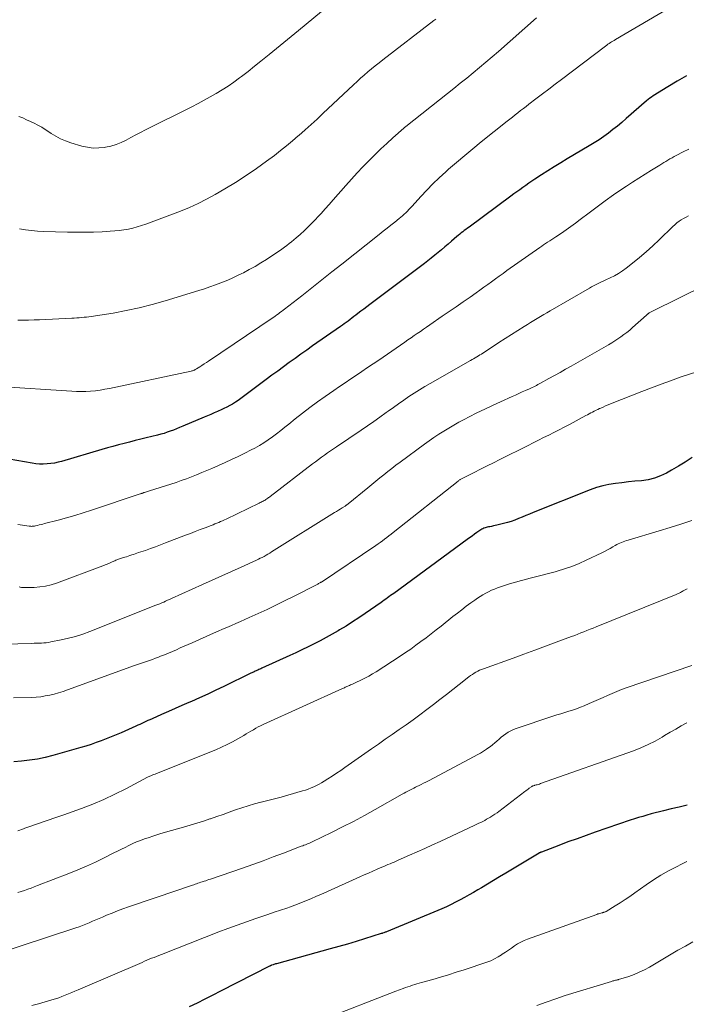
# Model space of a CAD drawing. Units: feet. Extents: x 1924995 to 1930035, y 520000 to 525001.
# Drawn here: x 1925091 to 1925204, y 521589 to 521754 of the extents above; entities that cross this region are included whole.
import ezdxf

# ---------------------------------------------------------------- set-up
doc = ezdxf.new("R2010")
doc.units = ezdxf.units.FT
doc.header["$LTSCALE"] = 100
doc.header["$MEASUREMENT"] = 0
doc.layers.add('CONTOUR INDEX', color=32, linetype='Continuous', lineweight=25)
doc.layers.add('CONTOUR INTERMEDIATE', color=40, linetype='Continuous', lineweight=15)

msp = doc.modelspace()

# ---------------------------------------------------------------- linework, layer by layer
at = {"layer": 'CONTOUR INDEX', "flags": 128}
for points, elevation in [([(1925203.61, 521745.06), (1925202.04, 521744.15), (1925200.49, 521743.21), (1925198.01, 521741.66), (1925197.72, 521741.47), (1925197.44, 521741.27), (1925197.16, 521741.05), (1925196.9, 521740.83), (1925193.47, 521737.83), (1925192.74, 521737.2), (1925192, 521736.58), (1925191.25, 521735.98), (1925190.49, 521735.38), (1925189.71, 521734.81), (1925188.92, 521734.26), (1925188.11, 521733.73), (1925187.28, 521733.23), (1925183.56, 521731.04), (1925182.46, 521730.39), (1925181.37, 521729.72), (1925180.29, 521729.04), (1925179.21, 521728.35), (1925178.1, 521727.62), (1925177.59, 521727.28), (1925177.08, 521726.94), (1925176.58, 521726.59), (1925176.08, 521726.23), (1925175.58, 521725.87), (1925175.09, 521725.51), (1925174.59, 521725.15), (1925174.1, 521724.79), (1925167.04, 521719.58), (1925166.77, 521719.39), (1925166.51, 521719.19), (1925166.25, 521718.99), (1925165.99, 521718.79), (1925165.74, 521718.59), (1925165.48, 521718.38), (1925165.23, 521718.17), (1925164.98, 521717.96), (1925164.08, 521717.19), (1925163.52, 521716.71), (1925162.96, 521716.23), (1925162.4, 521715.76), (1925161.83, 521715.29), (1925161.27, 521714.82), (1925160.69, 521714.36), (1925160.11, 521713.91), (1925159.53, 521713.46), (1925150.36, 521706.55), (1925149.85, 521706.16), (1925149.35, 521705.78), (1925148.85, 521705.4), (1925148.35, 521705.02), (1925147.99, 521704.74), (1925147.67, 521704.49), (1925147.35, 521704.25), (1925147.02, 521704.01), (1925146.7, 521703.76), (1925146.38, 521703.52), (1925146.06, 521703.28), (1925145.73, 521703.05), (1925145.4, 521702.82), (1925140.72, 521699.56), (1925139.73, 521698.87), (1925138.75, 521698.18), (1925137.77, 521697.47), (1925136.8, 521696.77), (1925135.83, 521696.06), (1925134.86, 521695.34), (1925133.89, 521694.63), (1925132.93, 521693.91), (1925128.64, 521690.7), (1925128.19, 521690.38), (1925127.74, 521690.07), (1925127.27, 521689.78), (1925126.8, 521689.51), (1925126.31, 521689.25), (1925125.82, 521689.01), (1925125.32, 521688.78), (1925124.82, 521688.56), (1925124.71, 521688.51), (1925124.15, 521688.28), (1925123.59, 521688.04), (1925123.03, 521687.8), (1925122.47, 521687.56), (1925118.88, 521686.03), (1925118.36, 521685.81), (1925117.84, 521685.6), (1925117.32, 521685.4), (1925116.79, 521685.2), (1925116.27, 521685.02), (1925115.73, 521684.84), (1925115.2, 521684.69), (1925114.65, 521684.55), (1925112.75, 521684.08), (1925111.82, 521683.85), (1925110.88, 521683.62), (1925109.94, 521683.38), (1925109.01, 521683.14), (1925108.08, 521682.9), (1925107.14, 521682.65), (1925106.21, 521682.39), (1925105.29, 521682.12), (1925098.51, 521680.13), (1925097.9, 521679.97), (1925097.29, 521679.84), (1925096.67, 521679.75), (1925096.05, 521679.69), (1925095.42, 521679.67), (1925094.8, 521679.68), (1925094.18, 521679.74), (1925093.56, 521679.82), (1925084.46, 521681.38)], 980), ([(1925204.56, 521680.76), (1925203.43, 521680.02), (1925202.28, 521679.32), (1925201.11, 521678.64), (1925200.24, 521678.15), (1925199.24, 521677.67), (1925198.22, 521677.28), (1925197.16, 521677.03), (1925196.07, 521676.87), (1925196.04, 521676.86), (1925194.95, 521676.77), (1925193.85, 521676.66), (1925192.76, 521676.54), (1925191.67, 521676.42), (1925190.59, 521676.25), (1925189.53, 521676.02), (1925188.48, 521675.71), (1925187.45, 521675.35), (1925177.83, 521671.51), (1925177.22, 521671.26), (1925176.6, 521671.01), (1925175.98, 521670.75), (1925175.37, 521670.5), (1925174.75, 521670.25), (1925174.12, 521670.03), (1925173.49, 521669.83), (1925172.85, 521669.66), (1925171.74, 521669.39), (1925171.44, 521669.32), (1925171.14, 521669.25), (1925170.84, 521669.19), (1925170.53, 521669.13), (1925170.31, 521669.08), (1925170.12, 521669.04), (1925169.93, 521668.99), (1925169.74, 521668.93), (1925169.56, 521668.86), (1925169.38, 521668.78), (1925169.21, 521668.69), (1925169.04, 521668.59), (1925168.87, 521668.48), (1925168.37, 521668.14), (1925167.96, 521667.85), (1925167.55, 521667.56), (1925167.15, 521667.27), (1925166.74, 521666.98), (1925154.37, 521657.91), (1925154.1, 521657.72), (1925153.84, 521657.53), (1925153.57, 521657.33), (1925153.31, 521657.14), (1925153.04, 521656.94), (1925152.78, 521656.75), (1925152.51, 521656.56), (1925152.24, 521656.37), (1925149.58, 521654.52), (1925148.52, 521653.8), (1925147.45, 521653.09), (1925146.36, 521652.41), (1925145.26, 521651.75), (1925145.02, 521651.61), (1925144.02, 521651.04), (1925143.02, 521650.48), (1925142.01, 521649.94), (1925141, 521649.42), (1925139.97, 521648.91), (1925138.94, 521648.41), (1925137.91, 521647.92), (1925136.87, 521647.44), (1925132.2, 521645.3), (1925132.03, 521645.22), (1925131.87, 521645.15), (1925131.7, 521645.08), (1925131.54, 521645), (1925131.5, 521644.99), (1925131.36, 521644.92), (1925131.21, 521644.86), (1925131.07, 521644.79), (1925130.92, 521644.72), (1925130.78, 521644.66), (1925130.64, 521644.59), (1925130.49, 521644.52), (1925130.35, 521644.45), (1925125.8, 521642.24), (1925124.45, 521641.59), (1925123.09, 521640.95), (1925121.72, 521640.32), (1925120.35, 521639.71), (1925119.89, 521639.51), (1925118.75, 521639.01), (1925117.6, 521638.5), (1925116.46, 521638), (1925115.31, 521637.49), (1925113.71, 521636.78), (1925113.37, 521636.63), (1925113.03, 521636.48), (1925112.69, 521636.32), (1925112.35, 521636.16), (1925112.02, 521636.01), (1925111.68, 521635.85), (1925111.34, 521635.7), (1925111, 521635.54), (1925108.53, 521634.45), (1925107.7, 521634.09), (1925106.86, 521633.75), (1925106.02, 521633.41), (1925105.17, 521633.08), (1925104.32, 521632.78), (1925103.46, 521632.48), (1925102.59, 521632.21), (1925101.72, 521631.96), (1925097.02, 521630.63), (1925095.72, 521630.3), (1925094.42, 521630.02), (1925093.1, 521629.82), (1925091.78, 521629.66), (1925090.44, 521629.56)], 960), ([(1925203.76, 521622.23), (1925202.41, 521621.93), (1925201.06, 521621.62), (1925199.78, 521621.32), (1925199.07, 521621.15), (1925198.37, 521620.97), (1925197.66, 521620.77), (1925196.96, 521620.58), (1925196.26, 521620.37), (1925195.57, 521620.15), (1925194.87, 521619.93), (1925194.18, 521619.7), (1925188.29, 521617.69), (1925186.75, 521617.16), (1925185.21, 521616.61), (1925183.68, 521616.05), (1925182.15, 521615.48), (1925179.21, 521614.36), (1925179.16, 521614.34), (1925179.11, 521614.32), (1925179.06, 521614.3), (1925179.01, 521614.28), (1925178.96, 521614.25), (1925178.92, 521614.22), (1925178.87, 521614.2), (1925178.82, 521614.17), (1925173.22, 521610.79), (1925172.19, 521610.18), (1925171.17, 521609.56), (1925170.14, 521608.95), (1925169.12, 521608.35), (1925168.55, 521608.01), (1925167.8, 521607.57), (1925167.06, 521607.14), (1925166.3, 521606.72), (1925165.55, 521606.3), (1925164.79, 521605.9), (1925164.02, 521605.52), (1925163.24, 521605.16), (1925162.45, 521604.81), (1925153.18, 521600.94), (1925153.07, 521600.89), (1925152.95, 521600.85), (1925152.83, 521600.8), (1925152.71, 521600.76), (1925152.51, 521600.7), (1925152.5, 521600.69), (1925152.48, 521600.69), (1925152.46, 521600.68), (1925152.44, 521600.67), (1925152.36, 521600.65), (1925152.34, 521600.64), (1925152.32, 521600.64), (1925152.3, 521600.63), (1925152.28, 521600.62), (1925149.46, 521599.74), (1925148.03, 521599.29), (1925146.59, 521598.86), (1925145.15, 521598.45), (1925143.71, 521598.05), (1925134.64, 521595.56), (1925134.49, 521595.52), (1925134.35, 521595.48), (1925134.21, 521595.44), (1925134.07, 521595.39), (1925133.89, 521595.33), (1925133.84, 521595.31), (1925133.79, 521595.29), (1925133.74, 521595.26), (1925133.69, 521595.24), (1925133.64, 521595.21), (1925133.59, 521595.19), (1925133.54, 521595.16), (1925133.49, 521595.14), (1925125.24, 521590.91), (1925123.92, 521590.24), (1925122.6, 521589.58), (1925121.28, 521588.92), (1925119.95, 521588.28)], 940)]:
    msp.add_lwpolyline(points, dxfattribs=dict(at, elevation=elevation))
at = {"layer": 'CONTOUR INTERMEDIATE', "flags": 128}
for points, elevation in [([(1925204.39, 521758.69), (1925191.66, 521751.14), (1925191.45, 521751.01), (1925191.24, 521750.88), (1925191.03, 521750.75), (1925190.82, 521750.62), (1925190.62, 521750.48), (1925190.41, 521750.34), (1925190.21, 521750.2), (1925190.02, 521750.05), (1925182.59, 521744.43), (1925181.52, 521743.62), (1925180.45, 521742.81), (1925179.38, 521741.99), (1925178.31, 521741.17), (1925177.1, 521740.24), (1925176.64, 521739.89), (1925176.18, 521739.53), (1925175.73, 521739.18), (1925175.27, 521738.82), (1925174.82, 521738.46), (1925174.36, 521738.1), (1925173.91, 521737.74), (1925173.46, 521737.39), (1925169.08, 521733.9), (1925167.69, 521732.77), (1925166.31, 521731.63), (1925164.94, 521730.47), (1925163.59, 521729.3), (1925163.12, 521728.89), (1925162.03, 521727.89), (1925160.96, 521726.87), (1925159.93, 521725.81), (1925158.93, 521724.72), (1925157.45, 521723.08), (1925157.2, 521722.8), (1925156.94, 521722.52), (1925156.68, 521722.25), (1925156.42, 521721.99), (1925156.15, 521721.73), (1925155.87, 521721.47), (1925155.59, 521721.23), (1925155.3, 521720.99), (1925154.57, 521720.42), (1925153.91, 521719.9), (1925153.26, 521719.38), (1925152.6, 521718.86), (1925151.94, 521718.34), (1925145.64, 521713.34), (1925143.95, 521712.01), (1925142.27, 521710.68), (1925140.58, 521709.35), (1925138.89, 521708.01), (1925136.02, 521705.76), (1925135.76, 521705.56), (1925135.5, 521705.36), (1925135.24, 521705.17), (1925134.98, 521704.97), (1925134.72, 521704.79), (1925134.45, 521704.6), (1925134.19, 521704.41), (1925133.92, 521704.23), (1925123.23, 521697.02), (1925122.86, 521696.78), (1925122.48, 521696.53), (1925122.11, 521696.29), (1925121.74, 521696.04), (1925121.2, 521695.69), (1925121.09, 521695.63), (1925120.99, 521695.57), (1925120.88, 521695.51), (1925120.76, 521695.46), (1925120.65, 521695.42), (1925120.53, 521695.38), (1925120.41, 521695.35), (1925120.29, 521695.32), (1925106.54, 521692.41), (1925105.76, 521692.26), (1925104.97, 521692.13), (1925104.18, 521692.03), (1925103.39, 521691.95), (1925102.59, 521691.9), (1925101.8, 521691.88), (1925101, 521691.89), (1925100.21, 521691.93), (1925087.89, 521692.75)], 984), ([(1925178.38, 521754.78), (1925171.99, 521749.14), (1925170.94, 521748.23), (1925169.88, 521747.32), (1925168.82, 521746.43), (1925167.74, 521745.54), (1925166.66, 521744.66), (1925165.58, 521743.79), (1925164.5, 521742.92), (1925163.41, 521742.05), (1925156.44, 521736.52), (1925156.35, 521736.45), (1925156.25, 521736.37), (1925156.15, 521736.28), (1925156.06, 521736.2), (1925154.22, 521734.57), (1925153.22, 521733.67), (1925152.23, 521732.75), (1925151.25, 521731.81), (1925150.29, 521730.85), (1925150.19, 521730.74), (1925149.19, 521729.72), (1925148.21, 521728.68), (1925147.25, 521727.63), (1925146.3, 521726.56), (1925144.17, 521724.14), (1925143.5, 521723.38), (1925142.83, 521722.62), (1925142.15, 521721.87), (1925141.46, 521721.12), (1925141.39, 521721.04), (1925140.73, 521720.34), (1925140.06, 521719.66), (1925139.36, 521719), (1925138.65, 521718.35), (1925137.97, 521717.75), (1925137.58, 521717.42), (1925137.19, 521717.1), (1925136.8, 521716.78), (1925136.39, 521716.47), (1925135.98, 521716.17), (1925135.57, 521715.87), (1925135.15, 521715.58), (1925134.73, 521715.3), (1925132.95, 521714.13), (1925132.01, 521713.53), (1925131.05, 521712.96), (1925130.08, 521712.42), (1925129.1, 521711.89), (1925128.85, 521711.77), (1925127.97, 521711.34), (1925127.09, 521710.93), (1925126.2, 521710.54), (1925125.29, 521710.17), (1925124.38, 521709.83), (1925123.46, 521709.5), (1925122.54, 521709.18), (1925121.61, 521708.89), (1925115.92, 521707.13), (1925113.75, 521706.52), (1925111.57, 521705.96), (1925109.36, 521705.5), (1925107.15, 521705.1), (1925103.5, 521704.53), (1925103.09, 521704.47), (1925102.68, 521704.42), (1925102.28, 521704.38), (1925101.87, 521704.34), (1925101.46, 521704.31), (1925101.05, 521704.29), (1925100.64, 521704.26), (1925100.24, 521704.24), (1925094.77, 521703.98), (1925093.86, 521703.95), (1925092.94, 521703.92), (1925092.02, 521703.91), (1925091.11, 521703.92)], 988), ([(1925142.21, 521755.85), (1925138.38, 521752.69), (1925137.14, 521751.68), (1925135.91, 521750.66), (1925134.67, 521749.65), (1925133.44, 521748.64), (1925133.12, 521748.38), (1925132.04, 521747.5), (1925130.95, 521746.64), (1925129.86, 521745.78), (1925128.76, 521744.93), (1925128.41, 521744.67), (1925127.47, 521743.98), (1925126.51, 521743.31), (1925125.52, 521742.67), (1925124.53, 521742.06), (1925123.51, 521741.48), (1925122.49, 521740.91), (1925121.46, 521740.36), (1925120.42, 521739.83), (1925112.63, 521735.93), (1925111.8, 521735.51), (1925110.98, 521735.08), (1925110.16, 521734.64), (1925109.34, 521734.2), (1925108.51, 521733.8), (1925107.66, 521733.46), (1925106.78, 521733.2), (1925105.88, 521733.01), (1925105.76, 521732.99), (1925104.79, 521732.89), (1925103.83, 521732.88), (1925102.87, 521733.01), (1925101.92, 521733.22), (1925100.06, 521733.76), (1925099.18, 521734.07), (1925098.33, 521734.42), (1925097.51, 521734.86), (1925096.72, 521735.35), (1925096.35, 521735.61), (1925095.75, 521736), (1925095.15, 521736.38), (1925094.53, 521736.72), (1925093.9, 521737.05), (1925093.26, 521737.36), (1925092.62, 521737.65), (1925091.97, 521737.94), (1925091.31, 521738.21)], 996), ([(1925161.44, 521754.58), (1925161.29, 521754.47), (1925161.15, 521754.35), (1925152.56, 521747.74), (1925151.92, 521747.24), (1925151.28, 521746.73), (1925150.65, 521746.22), (1925150.03, 521745.7), (1925149.41, 521745.17), (1925148.8, 521744.63), (1925148.2, 521744.09), (1925147.61, 521743.54), (1925142.47, 521738.7), (1925141.47, 521737.76), (1925140.46, 521736.84), (1925139.45, 521735.92), (1925138.43, 521735.01), (1925138.32, 521734.92), (1925137.34, 521734.08), (1925136.34, 521733.25), (1925135.32, 521732.44), (1925134.29, 521731.65), (1925132.98, 521730.67), (1925131.27, 521729.44), (1925129.53, 521728.24), (1925127.75, 521727.1), (1925125.94, 521726), (1925124.31, 521725.03), (1925122.89, 521724.25), (1925121.46, 521723.52), (1925119.99, 521722.86), (1925118.49, 521722.25), (1925112.69, 521720.07), (1925111.96, 521719.82), (1925111.23, 521719.59), (1925110.48, 521719.41), (1925109.73, 521719.24), (1925108.97, 521719.12), (1925108.21, 521719.01), (1925107.45, 521718.93), (1925106.68, 521718.87), (1925105.31, 521718.79), (1925103.85, 521718.73), (1925102.4, 521718.69), (1925100.94, 521718.69), (1925099.48, 521718.71), (1925095.43, 521718.83), (1925094.42, 521718.88), (1925093.43, 521718.97), (1925092.43, 521719.1), (1925091.44, 521719.27)], 992), ([(1925204.02, 521732.7), (1925203.07, 521732.22), (1925201.89, 521731.62), (1925201.54, 521731.43), (1925201.2, 521731.25), (1925200.85, 521731.05), (1925200.51, 521730.85), (1925200.18, 521730.64), (1925199.84, 521730.43), (1925199.5, 521730.23), (1925199.17, 521730.02), (1925197.72, 521729.13), (1925196.66, 521728.48), (1925195.61, 521727.81), (1925194.57, 521727.14), (1925193.53, 521726.45), (1925192.76, 521725.94), (1925191.35, 521724.98), (1925189.96, 521724.01), (1925188.59, 521723), (1925187.23, 521721.97), (1925185.74, 521720.83), (1925184.96, 521720.24), (1925184.18, 521719.66), (1925183.38, 521719.1), (1925182.58, 521718.55), (1925181.62, 521717.91), (1925181.29, 521717.69), (1925180.95, 521717.47), (1925180.61, 521717.25), (1925180.27, 521717.04), (1925179.93, 521716.83), (1925179.6, 521716.61), (1925179.27, 521716.38), (1925178.94, 521716.16), (1925173.43, 521712.25), (1925172.78, 521711.78), (1925172.13, 521711.31), (1925171.48, 521710.84), (1925170.83, 521710.37), (1925170.18, 521709.9), (1925169.53, 521709.43), (1925168.88, 521708.96), (1925168.23, 521708.5), (1925167.22, 521707.79), (1925166.05, 521706.98), (1925164.89, 521706.17), (1925163.72, 521705.37), (1925162.55, 521704.56), (1925160.43, 521703.11), (1925159.9, 521702.74), (1925159.38, 521702.38), (1925158.86, 521702.02), (1925158.33, 521701.66), (1925157.81, 521701.3), (1925157.29, 521700.93), (1925156.76, 521700.57), (1925156.24, 521700.21), (1925151.87, 521697.19), (1925150.92, 521696.55), (1925149.98, 521695.91), (1925149.03, 521695.27), (1925148.09, 521694.64), (1925147.14, 521694.01), (1925146.19, 521693.37), (1925145.25, 521692.73), (1925144.31, 521692.08), (1925142.82, 521691.04), (1925141.54, 521690.13), (1925140.28, 521689.2), (1925139.04, 521688.25), (1925137.81, 521687.27), (1925136.75, 521686.41), (1925136.06, 521685.86), (1925135.37, 521685.31), (1925134.67, 521684.78), (1925133.97, 521684.25), (1925133.25, 521683.74), (1925132.52, 521683.25), (1925131.77, 521682.8), (1925131, 521682.37), (1925130.4, 521682.05), (1925129.31, 521681.49), (1925128.22, 521680.95), (1925127.11, 521680.43), (1925126, 521679.93), (1925123.77, 521678.95), (1925122.92, 521678.59), (1925122.07, 521678.23), (1925121.22, 521677.88), (1925120.37, 521677.54), (1925119.51, 521677.21), (1925118.64, 521676.89), (1925117.77, 521676.59), (1925116.9, 521676.31), (1925113.31, 521675.18), (1925113.14, 521675.12), (1925112.96, 521675.06), (1925112.79, 521675.01), (1925112.61, 521674.95), (1925112.45, 521674.9), (1925112.36, 521674.87), (1925112.26, 521674.84), (1925112.17, 521674.8), (1925112.08, 521674.77), (1925111.99, 521674.73), (1925111.89, 521674.7), (1925111.8, 521674.67), (1925111.71, 521674.64), (1925103.54, 521671.9), (1925102.14, 521671.45), (1925100.73, 521671.02), (1925099.32, 521670.62), (1925097.9, 521670.23), (1925095.65, 521669.65), (1925095.35, 521669.58), (1925095.05, 521669.5), (1925094.74, 521669.43), (1925094.44, 521669.35), (1925094.1, 521669.27), (1925093.96, 521669.24), (1925093.83, 521669.22), (1925093.7, 521669.21), (1925093.57, 521669.2), (1925093.43, 521669.19), (1925093.3, 521669.2), (1925093.16, 521669.21), (1925093.03, 521669.22), (1925091.16, 521669.5)], 976), ([(1925203.96, 521721.47), (1925203.55, 521721.26), (1925203.15, 521721.03), (1925202.76, 521720.8), (1925202.38, 521720.54), (1925202.01, 521720.27), (1925201.66, 521719.97), (1925201.32, 521719.66), (1925199.05, 521717.43), (1925197.97, 521716.4), (1925196.87, 521715.41), (1925195.73, 521714.45), (1925194.57, 521713.51), (1925193.48, 521712.66), (1925192.84, 521712.19), (1925192.18, 521711.76), (1925191.49, 521711.37), (1925190.79, 521711.02), (1925190.04, 521710.67), (1925189.7, 521710.51), (1925189.35, 521710.35), (1925189.01, 521710.19), (1925188.66, 521710.02), (1925188.32, 521709.85), (1925187.98, 521709.68), (1925187.64, 521709.49), (1925187.31, 521709.31), (1925180.71, 521705.47), (1925180.16, 521705.15), (1925179.61, 521704.83), (1925179.06, 521704.51), (1925178.5, 521704.18), (1925177.95, 521703.85), (1925177.41, 521703.52), (1925176.86, 521703.19), (1925176.32, 521702.85), (1925175.24, 521702.17), (1925174.17, 521701.49), (1925173.11, 521700.8), (1925172.04, 521700.12), (1925170.98, 521699.42), (1925169.38, 521698.37), (1925169.12, 521698.2), (1925168.86, 521698.04), (1925168.61, 521697.88), (1925168.35, 521697.72), (1925168.08, 521697.56), (1925167.82, 521697.41), (1925167.56, 521697.26), (1925167.3, 521697.11), (1925160.52, 521693.26), (1925159.6, 521692.72), (1925158.7, 521692.18), (1925157.8, 521691.61), (1925156.92, 521691.03), (1925156.05, 521690.43), (1925155.17, 521689.83), (1925154.31, 521689.22), (1925153.45, 521688.6), (1925153.09, 521688.34), (1925152.05, 521687.59), (1925151.01, 521686.85), (1925149.96, 521686.12), (1925148.9, 521685.4), (1925144.76, 521682.6), (1925144.25, 521682.25), (1925143.74, 521681.9), (1925143.23, 521681.54), (1925142.72, 521681.18), (1925142.22, 521680.81), (1925141.72, 521680.45), (1925141.22, 521680.07), (1925140.73, 521679.7), (1925133.6, 521674.23), (1925133.46, 521674.12), (1925133.32, 521674.02), (1925133.17, 521673.91), (1925133.02, 521673.81), (1925132.87, 521673.72), (1925132.72, 521673.62), (1925132.57, 521673.53), (1925132.41, 521673.44), (1925132.24, 521673.35), (1925132.08, 521673.26), (1925131.91, 521673.18), (1925131.75, 521673.1), (1925126.2, 521670.41), (1925125.89, 521670.27), (1925125.57, 521670.12), (1925125.26, 521669.98), (1925124.94, 521669.85), (1925124.62, 521669.72), (1925124.3, 521669.59), (1925123.98, 521669.47), (1925123.66, 521669.34), (1925122.64, 521668.95), (1925121.81, 521668.64), (1925120.99, 521668.32), (1925120.16, 521668), (1925119.33, 521667.68), (1925115.99, 521666.39), (1925115.15, 521666.07), (1925114.3, 521665.76), (1925113.45, 521665.45), (1925112.59, 521665.15), (1925111.46, 521664.77), (1925111.17, 521664.67), (1925110.88, 521664.57), (1925110.59, 521664.47), (1925110.3, 521664.37), (1925110, 521664.28), (1925109.71, 521664.18), (1925109.42, 521664.08), (1925109.13, 521663.99), (1925108.6, 521663.82), (1925108.43, 521663.76), (1925108.26, 521663.71), (1925108.1, 521663.65), (1925107.93, 521663.59), (1925107.77, 521663.53), (1925107.61, 521663.47), (1925107.45, 521663.4), (1925107.29, 521663.33), (1925106.89, 521663.15), (1925106.54, 521663), (1925106.18, 521662.84), (1925105.82, 521662.7), (1925105.45, 521662.56), (1925097.64, 521659.63), (1925096.73, 521659.34), (1925095.8, 521659.11), (1925094.86, 521658.98), (1925093.9, 521658.91), (1925092.4, 521658.88), (1925092.19, 521658.89), (1925091.97, 521658.9), (1925091.76, 521658.92), (1925091.55, 521658.96), (1925091.34, 521659)], 972), ([(1925206.79, 521709.8), (1925197.91, 521705.43), (1925197.79, 521705.37), (1925197.68, 521705.31), (1925197.57, 521705.24), (1925197.45, 521705.18), (1925197.37, 521705.12), (1925197.3, 521705.08), (1925197.24, 521705.03), (1925197.18, 521704.99), (1925197.12, 521704.94), (1925197.06, 521704.89), (1925197, 521704.84), (1925196.94, 521704.79), (1925196.88, 521704.74), (1925194.54, 521702.64), (1925194.08, 521702.23), (1925193.6, 521701.84), (1925193.11, 521701.46), (1925192.6, 521701.1), (1925192.09, 521700.75), (1925191.57, 521700.41), (1925191.05, 521700.08), (1925190.51, 521699.77), (1925184.21, 521696.16), (1925183.28, 521695.63), (1925182.35, 521695.11), (1925181.42, 521694.59), (1925180.49, 521694.07), (1925179.09, 521693.3), (1925178.86, 521693.17), (1925178.62, 521693.05), (1925178.39, 521692.92), (1925178.15, 521692.8), (1925177.92, 521692.69), (1925177.68, 521692.57), (1925177.44, 521692.46), (1925177.2, 521692.35), (1925176.55, 521692.06), (1925175.98, 521691.81), (1925175.42, 521691.55), (1925174.85, 521691.3), (1925174.29, 521691.05), (1925172.35, 521690.17), (1925171.01, 521689.56), (1925169.69, 521688.93), (1925168.38, 521688.28), (1925167.07, 521687.62), (1925166.22, 521687.18), (1925165.35, 521686.72), (1925164.49, 521686.24), (1925163.63, 521685.74), (1925162.79, 521685.23), (1925161.96, 521684.69), (1925161.14, 521684.15), (1925160.33, 521683.58), (1925159.53, 521683), (1925155.44, 521679.99), (1925154.75, 521679.47), (1925154.06, 521678.94), (1925153.38, 521678.41), (1925152.7, 521677.88), (1925152.02, 521677.33), (1925151.35, 521676.79), (1925150.68, 521676.24), (1925150.01, 521675.69), (1925146.69, 521672.96), (1925146.63, 521672.91), (1925146.57, 521672.86), (1925146.51, 521672.82), (1925146.45, 521672.77), (1925146.38, 521672.73), (1925146.32, 521672.68), (1925146.25, 521672.64), (1925146.19, 521672.6), (1925145.69, 521672.29), (1925145.37, 521672.09), (1925145.06, 521671.89), (1925144.74, 521671.69), (1925144.43, 521671.5), (1925133.84, 521664.88), (1925133.52, 521664.69), (1925133.21, 521664.5), (1925132.89, 521664.32), (1925132.57, 521664.14), (1925132.25, 521663.97), (1925131.93, 521663.81), (1925131.6, 521663.65), (1925131.27, 521663.49), (1925128.7, 521662.33), (1925127.08, 521661.59), (1925125.46, 521660.86), (1925123.85, 521660.13), (1925122.23, 521659.4), (1925116.98, 521657.03), (1925116.65, 521656.89), (1925116.33, 521656.74), (1925116, 521656.6), (1925115.68, 521656.45), (1925115.35, 521656.31), (1925115.03, 521656.17), (1925114.7, 521656.04), (1925114.37, 521655.9), (1925103.26, 521651.49), (1925102.07, 521651.05), (1925100.86, 521650.66), (1925099.64, 521650.34), (1925098.4, 521650.06), (1925096.69, 521649.73), (1925096.3, 521649.66), (1925095.9, 521649.6), (1925095.5, 521649.56), (1925095.1, 521649.54), (1925094.7, 521649.52), (1925094.3, 521649.51), (1925093.9, 521649.5), (1925093.5, 521649.49), (1925084.04, 521649.27)], 968), ([(1925205.55, 521695.28), (1925202.59, 521694.28), (1925200.96, 521693.71), (1925199.34, 521693.13), (1925197.73, 521692.52), (1925196.12, 521691.9), (1925190.85, 521689.79), (1925190.44, 521689.63), (1925190.03, 521689.46), (1925189.63, 521689.28), (1925189.22, 521689.11), (1925189.01, 521689.01), (1925188.72, 521688.88), (1925188.42, 521688.74), (1925188.12, 521688.59), (1925187.83, 521688.44), (1925187.54, 521688.29), (1925187.25, 521688.14), (1925186.96, 521687.99), (1925186.67, 521687.83), (1925183.92, 521686.35), (1925183.06, 521685.89), (1925182.19, 521685.44), (1925181.33, 521684.99), (1925180.46, 521684.55), (1925179.59, 521684.12), (1925178.71, 521683.68), (1925177.84, 521683.24), (1925176.97, 521682.81), (1925172.23, 521680.43), (1925171.16, 521679.9), (1925170.08, 521679.36), (1925169, 521678.82), (1925167.93, 521678.28), (1925165.98, 521677.31), (1925165.88, 521677.26), (1925165.78, 521677.2), (1925165.68, 521677.14), (1925165.58, 521677.08), (1925165.48, 521677.02), (1925165.39, 521676.95), (1925165.29, 521676.89), (1925165.2, 521676.82), (1925154.3, 521668.14), (1925153.94, 521667.86), (1925153.58, 521667.58), (1925153.21, 521667.3), (1925152.85, 521667.03), (1925152.48, 521666.76), (1925152.1, 521666.49), (1925151.73, 521666.23), (1925151.35, 521665.98), (1925142.2, 521659.82), (1925142.19, 521659.81), (1925142.17, 521659.8), (1925142.15, 521659.79), (1925142.14, 521659.78), (1925142.07, 521659.74), (1925142.05, 521659.73), (1925142.03, 521659.72), (1925142.02, 521659.71), (1925142, 521659.7), (1925141.82, 521659.6), (1925141.71, 521659.54), (1925141.6, 521659.48), (1925141.49, 521659.42), (1925141.38, 521659.37), (1925137.49, 521657.37), (1925136.02, 521656.64), (1925134.54, 521655.91), (1925133.06, 521655.21), (1925131.57, 521654.51), (1925130.06, 521653.83), (1925129.31, 521653.49), (1925128.57, 521653.16), (1925127.82, 521652.83), (1925127.07, 521652.51), (1925126.32, 521652.18), (1925125.57, 521651.86), (1925124.82, 521651.53), (1925124.08, 521651.2), (1925120.44, 521649.59), (1925119.78, 521649.3), (1925119.12, 521649), (1925118.46, 521648.71), (1925117.81, 521648.41), (1925117.15, 521648.12), (1925116.49, 521647.84), (1925115.82, 521647.57), (1925115.15, 521647.31), (1925114.8, 521647.17), (1925114.3, 521646.99), (1925113.8, 521646.8), (1925113.29, 521646.63), (1925112.78, 521646.46), (1925112.28, 521646.29), (1925111.77, 521646.11), (1925111.26, 521645.94), (1925110.76, 521645.76), (1925099.47, 521641.65), (1925098.74, 521641.4), (1925098, 521641.17), (1925097.25, 521640.96), (1925096.5, 521640.78), (1925095.75, 521640.63), (1925094.98, 521640.51), (1925094.22, 521640.43), (1925093.45, 521640.39), (1925090.42, 521640.33)], 964), ([(1925204.51, 521670.16), (1925202.69, 521669.58), (1925200.87, 521669.01), (1925199.04, 521668.45), (1925193.79, 521666.87), (1925193.51, 521666.79), (1925193.24, 521666.69), (1925192.96, 521666.59), (1925192.69, 521666.49), (1925192.42, 521666.38), (1925192.16, 521666.25), (1925191.9, 521666.12), (1925191.65, 521665.98), (1925191.24, 521665.73), (1925190.78, 521665.47), (1925190.32, 521665.21), (1925189.85, 521664.97), (1925189.38, 521664.74), (1925186.74, 521663.47), (1925185.55, 521662.94), (1925184.34, 521662.45), (1925183.1, 521662.02), (1925181.85, 521661.64), (1925181.55, 521661.55), (1925180.44, 521661.25), (1925179.32, 521660.95), (1925178.2, 521660.67), (1925177.08, 521660.4), (1925176.91, 521660.36), (1925175.88, 521660.09), (1925174.85, 521659.81), (1925173.84, 521659.5), (1925172.83, 521659.16), (1925171.85, 521658.82), (1925171.34, 521658.63), (1925170.84, 521658.42), (1925170.34, 521658.19), (1925169.86, 521657.94), (1925169.38, 521657.67), (1925168.92, 521657.39), (1925168.46, 521657.08), (1925168.01, 521656.77), (1925167.36, 521656.3), (1925166.59, 521655.73), (1925165.83, 521655.16), (1925165.08, 521654.58), (1925164.33, 521653.99), (1925162.33, 521652.4), (1925161.5, 521651.74), (1925160.66, 521651.08), (1925159.81, 521650.43), (1925158.96, 521649.79), (1925158.1, 521649.16), (1925157.23, 521648.54), (1925156.36, 521647.94), (1925155.47, 521647.35), (1925151.42, 521644.72), (1925150.8, 521644.34), (1925150.16, 521643.97), (1925149.52, 521643.63), (1925148.86, 521643.3), (1925147.98, 521642.89), (1925147.75, 521642.79), (1925147.53, 521642.68), (1925147.31, 521642.59), (1925147.08, 521642.49), (1925146.92, 521642.42), (1925146.78, 521642.36), (1925146.64, 521642.29), (1925146.49, 521642.23), (1925146.35, 521642.16), (1925146.21, 521642.09), (1925146.07, 521642.03), (1925145.93, 521641.96), (1925145.78, 521641.9), (1925132.42, 521635.84), (1925131.99, 521635.63), (1925131.57, 521635.42), (1925131.16, 521635.2), (1925130.76, 521634.96), (1925130.35, 521634.72), (1925129.95, 521634.48), (1925129.55, 521634.24), (1925129.14, 521634), (1925128.16, 521633.42), (1925127.26, 521632.92), (1925126.34, 521632.44), (1925125.4, 521632), (1925124.45, 521631.59), (1925114.46, 521627.58), (1925114.22, 521627.49), (1925113.98, 521627.39), (1925113.73, 521627.29), (1925113.49, 521627.2), (1925113.04, 521627.02), (1925112.93, 521626.96), (1925109.29, 521625.01), (1925107.48, 521624.09), (1925105.63, 521623.21), (1925103.75, 521622.43), (1925101.85, 521621.69), (1925098.85, 521620.62), (1925098.04, 521620.33), (1925097.22, 521620.04), (1925096.41, 521619.76), (1925095.59, 521619.49), (1925094.77, 521619.21), (1925093.95, 521618.93), (1925093.14, 521618.65), (1925092.33, 521618.36), (1925092.08, 521618.27), (1925091.14, 521617.94)], 956), ([(1925203.73, 521658.65), (1925203.51, 521658.54), (1925203.29, 521658.43), (1925203.07, 521658.31), (1925202.89, 521658.21), (1925202.77, 521658.14), (1925202.64, 521658.07), (1925202.52, 521658.01), (1925202.39, 521657.95), (1925202.26, 521657.89), (1925202.13, 521657.83), (1925202, 521657.77), (1925201.87, 521657.72), (1925188.43, 521652.28), (1925187.91, 521652.07), (1925187.4, 521651.87), (1925186.88, 521651.66), (1925186.37, 521651.45), (1925185.85, 521651.24), (1925185.34, 521651.04), (1925184.82, 521650.84), (1925184.3, 521650.64), (1925181.71, 521649.67), (1925179.9, 521648.99), (1925178.09, 521648.32), (1925176.27, 521647.66), (1925174.45, 521647), (1925169.47, 521645.21), (1925169.14, 521645.08), (1925168.82, 521644.95), (1925168.51, 521644.79), (1925168.2, 521644.63), (1925167.89, 521644.45), (1925167.6, 521644.26), (1925167.31, 521644.06), (1925167.03, 521643.85), (1925165.41, 521642.59), (1925164.32, 521641.75), (1925163.23, 521640.9), (1925162.14, 521640.06), (1925161.05, 521639.21), (1925159.93, 521638.34), (1925158.79, 521637.48), (1925157.65, 521636.62), (1925156.48, 521635.79), (1925155.31, 521634.97), (1925154.14, 521634.15), (1925152.96, 521633.34), (1925151.79, 521632.52), (1925150.61, 521631.71), (1925146.17, 521628.6), (1925145.46, 521628.11), (1925144.74, 521627.63), (1925144.02, 521627.15), (1925143.3, 521626.68), (1925142.68, 521626.29), (1925142.25, 521626.03), (1925141.82, 521625.79), (1925141.38, 521625.56), (1925140.93, 521625.34), (1925140.47, 521625.15), (1925140, 521624.97), (1925139.53, 521624.8), (1925139.05, 521624.66), (1925136.55, 521623.93), (1925135.44, 521623.62), (1925134.33, 521623.31), (1925133.21, 521623.02), (1925132.1, 521622.75), (1925132.02, 521622.73), (1925130.94, 521622.45), (1925129.87, 521622.14), (1925128.81, 521621.81), (1925127.76, 521621.45), (1925126.71, 521621.07), (1925125.66, 521620.7), (1925124.61, 521620.34), (1925123.55, 521619.97), (1925123.45, 521619.94), (1925122.35, 521619.56), (1925121.24, 521619.21), (1925120.12, 521618.87), (1925119, 521618.55), (1925116.98, 521617.98), (1925115.99, 521617.7), (1925115.01, 521617.4), (1925114.03, 521617.09), (1925113.05, 521616.76), (1925112.45, 521616.56), (1925111.78, 521616.32), (1925111.12, 521616.06), (1925110.47, 521615.77), (1925109.82, 521615.47), (1925109.19, 521615.15), (1925108.55, 521614.84), (1925107.91, 521614.52), (1925107.28, 521614.2), (1925105.65, 521613.37), (1925104.18, 521612.66), (1925102.71, 521611.98), (1925101.22, 521611.34), (1925099.71, 521610.74), (1925094.45, 521608.71), (1925093.9, 521608.5), (1925093.36, 521608.3), (1925092.81, 521608.1), (1925092.26, 521607.91), (1925091.7, 521607.73), (1925091.15, 521607.55)], 952), ([(1925204.54, 521645.75), (1925193.5, 521641.98), (1925192.71, 521641.7), (1925191.92, 521641.4), (1925191.14, 521641.07), (1925190.36, 521640.73), (1925189.59, 521640.38), (1925188.82, 521640.04), (1925188.05, 521639.7), (1925187.27, 521639.37), (1925186.41, 521639), (1925185.77, 521638.74), (1925185.12, 521638.49), (1925184.47, 521638.26), (1925183.81, 521638.05), (1925183.14, 521637.85), (1925182.48, 521637.64), (1925181.82, 521637.43), (1925181.16, 521637.21), (1925174.96, 521635.15), (1925174.51, 521634.98), (1925174.07, 521634.78), (1925173.64, 521634.54), (1925173.23, 521634.28), (1925172.84, 521633.98), (1925172.46, 521633.69), (1925172.09, 521633.37), (1925171.73, 521633.05), (1925171.38, 521632.73), (1925171.01, 521632.42), (1925170.63, 521632.12), (1925170.23, 521631.84), (1925170.01, 521631.69), (1925169.49, 521631.35), (1925168.97, 521631.02), (1925168.44, 521630.72), (1925167.9, 521630.42), (1925160.2, 521626.35), (1925159.79, 521626.14), (1925159.38, 521625.93), (1925158.97, 521625.72), (1925158.56, 521625.52), (1925158.38, 521625.44), (1925158.06, 521625.28), (1925157.73, 521625.11), (1925157.4, 521624.95), (1925157.08, 521624.78), (1925156.76, 521624.61), (1925156.44, 521624.43), (1925156.12, 521624.25), (1925155.8, 521624.08), (1925151.26, 521621.5), (1925149.45, 521620.49), (1925147.62, 521619.52), (1925145.78, 521618.58), (1925143.92, 521617.66), (1925140.63, 521616.09), (1925140.41, 521615.99), (1925140.18, 521615.88), (1925139.96, 521615.79), (1925139.74, 521615.69), (1925139.51, 521615.6), (1925139.28, 521615.51), (1925139.06, 521615.42), (1925138.83, 521615.33), (1925135.84, 521614.18), (1925134.12, 521613.53), (1925132.39, 521612.89), (1925130.66, 521612.27), (1925128.92, 521611.66), (1925123.56, 521609.82), (1925123.29, 521609.72), (1925123.01, 521609.63), (1925122.74, 521609.53), (1925122.46, 521609.44), (1925122.38, 521609.42), (1925122.15, 521609.34), (1925121.91, 521609.26), (1925121.67, 521609.18), (1925121.44, 521609.1), (1925121.2, 521609.01), (1925120.97, 521608.93), (1925120.73, 521608.85), (1925120.5, 521608.77), (1925120, 521608.6), (1925119.52, 521608.44), (1925119.03, 521608.27), (1925118.55, 521608.11), (1925118.07, 521607.94), (1925109.73, 521605.12), (1925108.8, 521604.8), (1925107.88, 521604.46), (1925106.98, 521604.09), (1925106.07, 521603.72), (1925105.39, 521603.42), (1925104.83, 521603.18), (1925104.27, 521602.94), (1925103.71, 521602.7), (1925103.15, 521602.46), (1925102.59, 521602.22), (1925102.02, 521602), (1925101.44, 521601.79), (1925100.87, 521601.59), (1925087.07, 521597.05)], 948), ([(1925203.7, 521636.1), (1925202.75, 521635.58), (1925201.81, 521635.06), (1925200.88, 521634.52), (1925199.95, 521633.97), (1925199.51, 521633.7), (1925198.34, 521633.05), (1925197.16, 521632.44), (1925195.94, 521631.91), (1925194.69, 521631.42), (1925179.07, 521625.87), (1925178.89, 521625.81), (1925178.71, 521625.75), (1925178.53, 521625.7), (1925178.34, 521625.65), (1925178.11, 521625.59), (1925178.05, 521625.57), (1925177.98, 521625.55), (1925177.91, 521625.53), (1925177.84, 521625.51), (1925177.75, 521625.48), (1925177.73, 521625.47), (1925177.71, 521625.47), (1925177.69, 521625.46), (1925177.67, 521625.45), (1925177.6, 521625.41), (1925177.58, 521625.4), (1925177.56, 521625.39), (1925177.55, 521625.38), (1925177.53, 521625.36), (1925177.18, 521625.1), (1925177, 521624.96), (1925176.81, 521624.82), (1925176.62, 521624.67), (1925176.43, 521624.53), (1925172.08, 521621.21), (1925171.75, 521620.97), (1925171.41, 521620.73), (1925171.07, 521620.5), (1925170.72, 521620.28), (1925170.65, 521620.24), (1925170.33, 521620.05), (1925170.01, 521619.87), (1925169.69, 521619.69), (1925169.36, 521619.52), (1925169.02, 521619.36), (1925168.69, 521619.2), (1925168.36, 521619.04), (1925168.02, 521618.88), (1925162.16, 521616.15), (1925160.88, 521615.56), (1925159.6, 521614.97), (1925158.31, 521614.39), (1925157.02, 521613.82), (1925155.11, 521612.98), (1925154.77, 521612.83), (1925154.43, 521612.68), (1925154.09, 521612.54), (1925153.75, 521612.39), (1925153.4, 521612.25), (1925153.06, 521612.1), (1925152.72, 521611.95), (1925152.37, 521611.81), (1925151.58, 521611.47), (1925150.85, 521611.15), (1925150.11, 521610.83), (1925149.38, 521610.51), (1925148.65, 521610.18), (1925142.64, 521607.46), (1925141.95, 521607.15), (1925141.26, 521606.85), (1925140.56, 521606.54), (1925139.86, 521606.24), (1925139.16, 521605.95), (1925138.46, 521605.67), (1925137.74, 521605.41), (1925137.03, 521605.15), (1925136.37, 521604.93), (1925135.32, 521604.56), (1925134.27, 521604.21), (1925133.22, 521603.85), (1925132.17, 521603.49), (1925131.15, 521603.15), (1925129.59, 521602.61), (1925128.03, 521602.06), (1925126.49, 521601.49), (1925124.95, 521600.9), (1925115.28, 521597.12), (1925114.87, 521596.96), (1925114.46, 521596.8), (1925114.06, 521596.63), (1925113.65, 521596.47), (1925113.25, 521596.3), (1925112.85, 521596.13), (1925112.44, 521595.96), (1925112.04, 521595.79), (1925101.29, 521591.16), (1925100.75, 521590.93), (1925100.2, 521590.7), (1925099.66, 521590.47), (1925099.11, 521590.24), (1925098.56, 521590.02), (1925098.01, 521589.81), (1925097.45, 521589.63), (1925096.88, 521589.45), (1925095.76, 521589.13), (1925094.63, 521588.82), (1925093.49, 521588.54)], 944), ([(1925203.7, 521612.74), (1925202.8, 521612.32), (1925201.92, 521611.88), (1925200.6, 521611.19), (1925199.32, 521610.46), (1925198.07, 521609.66), (1925196.84, 521608.83), (1925194.93, 521607.47), (1925194.12, 521606.9), (1925193.3, 521606.35), (1925192.46, 521605.81), (1925191.62, 521605.29), (1925190.09, 521604.37), (1925190, 521604.32), (1925189.92, 521604.28), (1925189.83, 521604.24), (1925189.74, 521604.21), (1925189.65, 521604.18), (1925189.56, 521604.16), (1925189.47, 521604.13), (1925189.37, 521604.11), (1925189.23, 521604.07), (1925189.06, 521604.03), (1925188.9, 521603.98), (1925188.73, 521603.93), (1925188.57, 521603.87), (1925176.88, 521599.69), (1925176.31, 521599.46), (1925175.75, 521599.2), (1925175.21, 521598.89), (1925174.69, 521598.55), (1925174.18, 521598.2), (1925173.67, 521597.84), (1925173.16, 521597.49), (1925172.64, 521597.14), (1925172.52, 521597.05), (1925171.93, 521596.69), (1925171.32, 521596.36), (1925170.69, 521596.07), (1925170.04, 521595.83), (1925166.2, 521594.54), (1925164.89, 521594.11), (1925163.58, 521593.7), (1925162.26, 521593.3), (1925160.94, 521592.92), (1925159.06, 521592.39), (1925158.67, 521592.28), (1925158.29, 521592.16), (1925157.9, 521592.04), (1925157.51, 521591.92), (1925157.13, 521591.79), (1925156.75, 521591.66), (1925156.37, 521591.53), (1925155.99, 521591.39), (1925154.72, 521590.91), (1925153.71, 521590.53), (1925152.7, 521590.15), (1925151.69, 521589.76), (1925150.68, 521589.37), (1925142.04, 521586)], 936), ([(1925204.69, 521599.26), (1925203.44, 521598.54), (1925202.19, 521597.82), (1925197.4, 521595), (1925196.55, 521594.54), (1925195.69, 521594.12), (1925194.8, 521593.76), (1925193.9, 521593.43), (1925192.18, 521592.88), (1925192.12, 521592.86), (1925192.06, 521592.84), (1925192, 521592.83), (1925191.94, 521592.82), (1925191.88, 521592.81), (1925191.82, 521592.79), (1925191.75, 521592.78), (1925191.69, 521592.77), (1925191.54, 521592.73), (1925191.4, 521592.7), (1925191.26, 521592.66), (1925191.13, 521592.62), (1925190.99, 521592.58), (1925183.23, 521590.18), (1925181.62, 521589.66), (1925180.02, 521589.11), (1925178.44, 521588.51)], 932)]:
    msp.add_lwpolyline(points, dxfattribs=dict(at, elevation=elevation))

doc.saveas('drawing.dxf')
